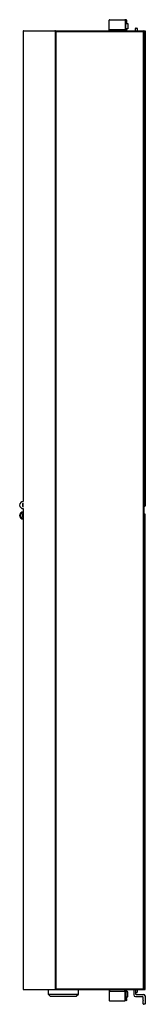
# Model space of a CAD drawing. Extents: x 3809.6 to 3815.8, y 19.5 to 68.
import ezdxf

# ---------------------------------------------------------------- set-up
doc = ezdxf.new("R2010")
doc.units = 0
doc.header["$LTSCALE"] = 0.64311
doc.layers.get('0').update_dxf_attribs({"color": 255, "linetype": 'CONTINUOUS'})
doc.layers.get('DEFPOINTS').update_dxf_attribs({"linetype": 'CONTINUOUS'})
doc.styles.get("Standard").update_dxf_attribs({"font": 'txt', "width": 0.8})

msp = doc.modelspace()

# ---------------------------------------------------------------- linework, layer by layer
for p, q in [((3814.061, 67.488), (3814.061, 68.016)), ((3814.073, 68.027), (3814.836, 68.027)), ((3814.848, 68.016), (3814.848, 67.488)), ((3814.858, 67.478), (3814.858, 68.002)), ((3814.917, 68.002), (3814.917, 67.84)), ((3809.809, 67.467), (3809.809, 44.289)), ((3809.821, 67.478), (3815.833, 67.478)), ((3811.384, 67.467), (3811.384, 20.246)), ((3811.425, 67.478), (3811.425, 67.439)), ((3814.073, 67.478), (3814.073, 67.555)), ((3814.073, 67.555), (3814.836, 67.555)), ((3814.836, 67.555), (3814.836, 67.478)), ((3814.888, 67.84), (3814.974, 67.84)), ((3814.888, 67.585), (3814.888, 67.84)), ((3814.974, 67.585), (3814.888, 67.585)), ((3814.917, 67.585), (3814.917, 67.478)), ((3814.974, 67.84), (3814.974, 67.585)), ((3815.36, 67.478), (3815.36, 67.601)), ((3815.38, 67.621), (3815.419, 67.621)), ((3815.439, 67.601), (3815.439, 67.478)), ((3815.752, 67.478), (3815.752, 67.439)), ((3815.784, 67.478), (3815.784, 67.463)), ((3815.833, 67.478), (3815.833, 44.053)), ((3811.384, 67.437), (3811.423, 67.437)), ((3811.423, 67.437), (3811.423, 20.276)), ((3815.752, 67.439), (3811.425, 67.439)), ((3815.754, 20.276), (3815.754, 67.437)), ((3815.754, 67.437), (3815.793, 67.437)), ((3815.793, 20.276), (3815.793, 67.437)), ((3809.77, 44.161), (3809.77, 44.063)), ((3809.809, 44.024), (3809.809, 44.201)), ((3809.809, 43.935), (3809.809, 20.246)), ((3815.833, 44.053), (3815.793, 44.053)), ((3815.793, 44.053), (3815.823, 44.053)), ((3809.77, 43.65), (3809.77, 43.551)), ((3815.833, 43.66), (3815.793, 43.66)), ((3815.833, 20.234), (3815.833, 43.66)), ((3809.821, 20.234), (3815.833, 20.234)), ((3809.846, 20.234), (3809.848, 20.232)), ((3809.848, 20.232), (3809.888, 20.232)), ((3809.888, 20.232), (3809.89, 20.234)), ((3811.04, 20.234), (3811.04, 20.01)), ((3811.04, 20.01), (3811.147, 19.904)), ((3811.04, 20.01), (3812.536, 20.01)), ((3811.147, 19.904), (3812.43, 19.904)), ((3811.384, 20.276), (3811.423, 20.276)), ((3811.425, 20.274), (3815.752, 20.274)), ((3811.425, 20.274), (3811.425, 20.234)), ((3812.43, 19.904), (3812.536, 20.01)), ((3812.536, 20.01), (3812.536, 20.234)), ((3814.061, 20.225), (3814.061, 19.697)), ((3814.073, 20.234), (3814.073, 20.158)), ((3814.073, 20.158), (3814.836, 20.158)), ((3814.836, 20.158), (3814.836, 20.234)), ((3814.848, 19.697), (3814.848, 20.225)), ((3814.858, 20.234), (3814.858, 19.71)), ((3814.974, 20.128), (3814.888, 20.128)), ((3814.888, 20.128), (3814.888, 19.872)), ((3814.917, 20.234), (3814.917, 20.128)), ((3814.974, 19.872), (3814.974, 20.128)), ((3815.273, 20.202), (3815.273, 19.974)), ((3815.305, 20.234), (3815.321, 20.234)), ((3815.352, 20.202), (3815.352, 20.037)), ((3815.352, 19.895), (3815.691, 19.895)), ((3815.36, 20.234), (3815.36, 20.112)), ((3815.38, 20.092), (3815.419, 20.092)), ((3815.392, 19.997), (3815.754, 19.997)), ((3815.439, 20.234), (3815.439, 20.112)), ((3815.752, 20.274), (3815.752, 20.234)), ((3815.754, 20.276), (3815.793, 20.276)), ((3815.784, 20.249), (3815.784, 20.234)), ((3815.833, 19.919), (3815.833, 19.525)), ((3814.073, 19.685), (3814.836, 19.685)), ((3814.888, 19.872), (3814.974, 19.872)), ((3814.917, 19.71), (3814.917, 19.872)), ((3815.73, 19.714), (3815.73, 19.856)), ((3815.75, 19.694), (3815.73, 19.714)), ((3815.73, 19.675), (3815.75, 19.694)), ((3815.73, 19.525), (3815.73, 19.675)), ((3815.817, 19.509), (3815.746, 19.509))]:
    msp.add_line(p, q)
for centre in [(3814.888, 19.769), (3814.888, 19.71)]:
    msp.add_circle(centre, 0.0295)
for centre, radius, start, end in [((3814.073, 68.016), 0.0118, 90, 180), ((3814.836, 68.016), 0.0118, 0, 90), ((3814.888, 68.002), 0.0295, 360, 180), ((3809.821, 67.467), 0.0118, 90, 180), ((3811.372, 67.467), 0.0118, 0, 90), ((3811.425, 67.437), 0.0413, 90, 180), ((3814.073, 67.488), 0.0118, 180, 234.7525), ((3814.836, 67.488), 0.0118, 305.2475, 0), ((3815.38, 67.601), 0.0197, 90, 180), ((3815.419, 67.601), 0.0197, 360, 90), ((3815.752, 67.437), 0.0413, 360, 90), ((3811.425, 67.437), 0.00197, 90, 180), ((3815.752, 67.437), 0.00197, 0, 90), ((3809.809, 44.112), 0.177, 90, 270), ((3809.809, 44.161), 0.0394, 90, 180), ((3809.809, 43.6), 0.177, 90, 270), ((3809.809, 43.6), 0.138, 90.0007, 270), ((3809.809, 44.063), 0.0394, 180, 270), ((3809.809, 43.65), 0.0394, 90, 180), ((3809.809, 43.551), 0.0394, 180, 270), ((3809.821, 20.246), 0.0118, 180, 270), ((3811.372, 20.246), 0.0118, 270, 0), ((3811.425, 20.276), 0.0413, 180, 270), ((3811.425, 20.276), 0.00197, 180, 270), ((3814.073, 20.225), 0.0118, 125.2475, 180), ((3814.836, 20.225), 0.0118, 0, 54.7525), ((3815.305, 20.202), 0.0315, 90, 180), ((3815.352, 19.974), 0.0787, 180, 270), ((3815.321, 20.202), 0.0315, 0, 90), ((3815.392, 20.037), 0.0394, 180, 270), ((3815.38, 20.112), 0.0197, 180, 270), ((3815.419, 20.112), 0.0197, 270, 0), ((3815.691, 19.856), 0.0394, 0, 90), ((3815.752, 20.276), 0.0414, 270.0398, 359.9602), ((3815.752, 20.276), 0.00197, 270, 360), ((3815.754, 19.919), 0.0787, 360, 90), ((3814.073, 19.697), 0.0118, 180, 270), ((3814.836, 19.697), 0.0118, 270, 360), ((3815.746, 19.525), 0.0157, 180, 270), ((3815.817, 19.525), 0.0157, 270, 360)]:
    msp.add_arc(centre, radius, start, end)

# ---------------------------------------------------------------- texts
at = {"layer": 'DEFPOINTS'}
for tag, p, s in [('MODELNUMBER', (3815.836, 43.772), 'K-23958T'), ('TRADENAME', (3815.836, 43.771), 'MAXSTOW'), ('PRODUCT', (3815.836, 43.769), 'MIRROR CABINET')]:
    msp.add_attdef(tag, p, s, height=0.001, dxfattribs=at)

doc.saveas('drawing.dxf')
